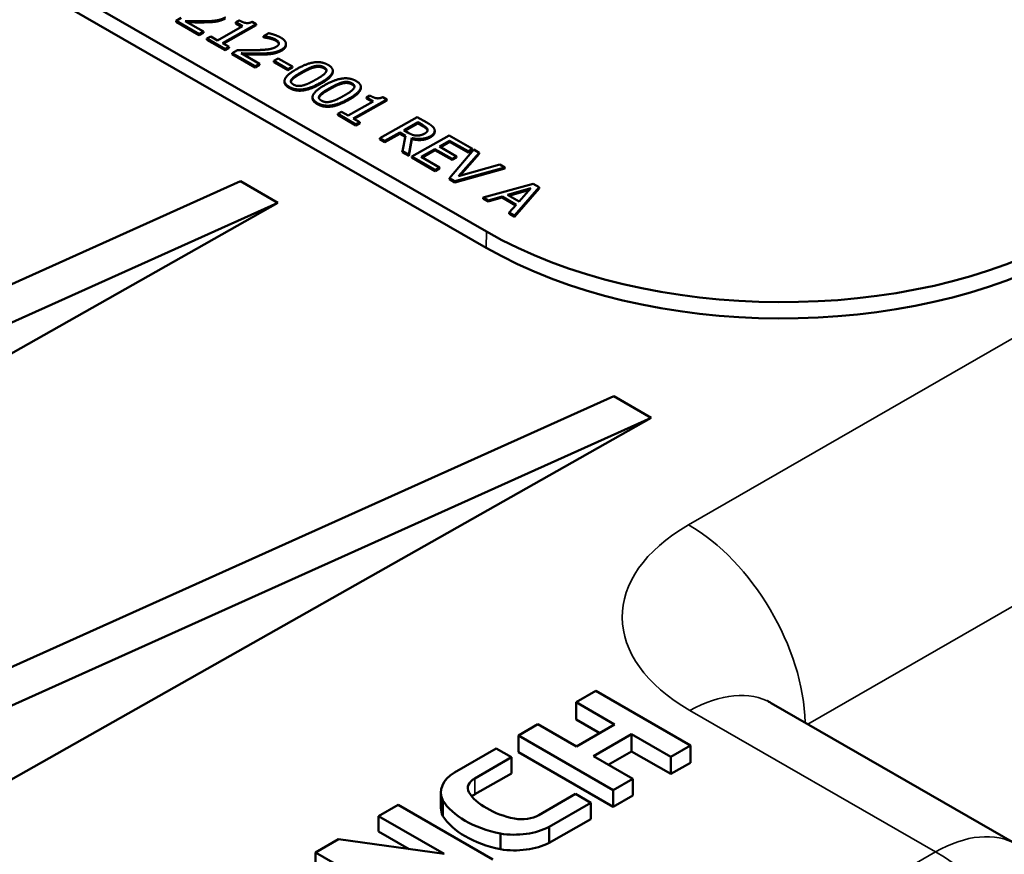
# Model space of a CAD drawing. Units: inches. Extents: x 0.2 to 21.1, y 0.5 to 13.3.
# Drawn here: x 17.1 to 17.8, y 9.7 to 10.3 of the extents above; entities that cross this region are included whole.
import ezdxf

# ---------------------------------------------------------------- set-up
doc = ezdxf.new("R2010")
doc.units = ezdxf.units.IN
doc.header["$LTSCALE"] = 1.25
doc.header["$MEASUREMENT"] = 0
doc.layers.add('Visible (ANSI)', color=7, linetype='Continuous', lineweight=50)
doc.layers.add('Visible Narrow (ANSI)', color=7, linetype='Continuous', lineweight=35)

msp = doc.modelspace()

# ---------------------------------------------------------------- linework, layer by layer
at = {"layer": 'Visible (ANSI)'}
for p, q in [((17.446, 10.15788), (15.76732, 11.12456)), ((17.4459, 10.14556), (15.76723, 11.11225)), ((17.21089, 10.31763), (17.2149, 10.3199)), ((17.21089, 10.31681), (17.21089, 10.31763)), ((17.22833, 10.30758), (17.21089, 10.31763)), ((17.22833, 10.30676), (17.21089, 10.31681)), ((17.21772, 10.31744), (17.23161, 10.30944)), ((17.27149, 10.31512), (17.24601, 10.3007)), ((17.25618, 10.31648), (17.25877, 10.31795)), ((17.26132, 10.31353), (17.25618, 10.31648)), ((17.25618, 10.31566), (17.25618, 10.31648)), ((17.26059, 10.31312), (17.25618, 10.31566)), ((17.26856, 10.31681), (17.27149, 10.31512)), ((17.27149, 10.3143), (17.27149, 10.31512)), ((17.23161, 10.30944), (17.22833, 10.30758)), ((17.23161, 10.30862), (17.22833, 10.30676)), ((17.22833, 10.30676), (17.22833, 10.30758)), ((17.23161, 10.30862), (17.23161, 10.30944)), ((17.24236, 10.3028), (17.26132, 10.31353)), ((17.27149, 10.3143), (17.24672, 10.30029)), ((17.27709, 10.30594), (17.28112, 10.30822)), ((17.23433, 10.3033), (17.23434, 10.30412)), ((17.24813, 10.29536), (17.23433, 10.3033)), ((17.23434, 10.30412), (17.23723, 10.30576)), ((17.24814, 10.29618), (17.23434, 10.30412)), ((17.23723, 10.30576), (17.24236, 10.3028)), ((17.24601, 10.3007), (17.25103, 10.29781)), ((17.27708, 10.30511), (17.27709, 10.30594)), ((17.27729, 10.305), (17.27708, 10.30511)), ((17.27729, 10.30582), (17.27709, 10.30594)), ((17.27729, 10.305), (17.27729, 10.30582)), ((17.29416, 10.29922), (17.29417, 10.30004)), ((17.25102, 10.29699), (17.24813, 10.29536)), ((17.24813, 10.29536), (17.24814, 10.29618)), ((17.25103, 10.29781), (17.24814, 10.29618)), ((17.25102, 10.29699), (17.25103, 10.29781)), ((17.25333, 10.29236), (17.25334, 10.29318)), ((17.25334, 10.29318), (17.25735, 10.29545)), ((17.27078, 10.28314), (17.25334, 10.29318)), ((17.26017, 10.29299), (17.27406, 10.28499)), ((17.27078, 10.28232), (17.25333, 10.29236)), ((17.27406, 10.28499), (17.27078, 10.28314)), ((17.27405, 10.28417), (17.27406, 10.28499)), ((17.28487, 10.28637), (17.28488, 10.28719)), ((17.29558, 10.2802), (17.28487, 10.28637)), ((17.28488, 10.28719), (17.28832, 10.28913)), ((17.29558, 10.28102), (17.28488, 10.28719)), ((17.28832, 10.28913), (17.29902, 10.28297)), ((17.27405, 10.28417), (17.27078, 10.28232)), ((17.27078, 10.28232), (17.27078, 10.28314)), ((17.29902, 10.28297), (17.29558, 10.28102)), ((17.29902, 10.28215), (17.29558, 10.2802)), ((17.29558, 10.2802), (17.29558, 10.28102)), ((17.29902, 10.28215), (17.29902, 10.28297)), ((17.32964, 10.27893), (17.32964, 10.27975)), ((17.29308, 10.27124), (17.29309, 10.27206)), ((17.35086, 10.26671), (17.35087, 10.26753)), ((17.31431, 10.25901), (17.31431, 10.25984)), ((17.34138, 10.24578), (17.36033, 10.2565)), ((17.37051, 10.2581), (17.34502, 10.24368)), ((17.3705, 10.25728), (17.34574, 10.24327)), ((17.35519, 10.25864), (17.3552, 10.25946)), ((17.35961, 10.2561), (17.35519, 10.25864)), ((17.3552, 10.25946), (17.35779, 10.26093)), ((17.36033, 10.2565), (17.3552, 10.25946)), ((17.36758, 10.25979), (17.37051, 10.2581)), ((17.3705, 10.25728), (17.37051, 10.2581)), ((17.33336, 10.2471), (17.33625, 10.24874)), ((17.33625, 10.24874), (17.34138, 10.24578)), ((17.33335, 10.24628), (17.33336, 10.2471)), ((17.34715, 10.23834), (17.33335, 10.24628)), ((17.34716, 10.23916), (17.33336, 10.2471)), ((17.34502, 10.24368), (17.35004, 10.24079)), ((17.35004, 10.24079), (17.34716, 10.23916)), ((17.35004, 10.23997), (17.35004, 10.24079)), ((17.36531, 10.2287), (17.39359, 10.24471)), ((17.38346, 10.23468), (17.3941, 10.2407)), ((17.39359, 10.24471), (17.40088, 10.24051)), ((17.39409, 10.23988), (17.3941, 10.2407)), ((17.3941, 10.2407), (17.39783, 10.23855)), ((17.35004, 10.23997), (17.34715, 10.23834)), ((17.34715, 10.23834), (17.34716, 10.23916)), ((17.38032, 10.23291), (17.36907, 10.22654)), ((17.38463, 10.23042), (17.38032, 10.23291)), ((17.38032, 10.23209), (17.38032, 10.23291)), ((17.38676, 10.23278), (17.38346, 10.23468)), ((17.39409, 10.23988), (17.38418, 10.23427)), ((17.39783, 10.23773), (17.39409, 10.23988)), ((17.40682, 10.23342), (17.40683, 10.23424)), ((17.3653, 10.22788), (17.36531, 10.2287)), ((17.36906, 10.22572), (17.3653, 10.22788)), ((17.36907, 10.22654), (17.36531, 10.2287)), ((17.38032, 10.23209), (17.36906, 10.22572)), ((17.36906, 10.22572), (17.36907, 10.22654)), ((17.38448, 10.22969), (17.38032, 10.23209)), ((17.38232, 10.21891), (17.38463, 10.23042)), ((17.38944, 10.22804), (17.38719, 10.21528)), ((17.38944, 10.22886), (17.3872, 10.2161)), ((17.38944, 10.21481), (17.41773, 10.23081)), ((17.38944, 10.22804), (17.38944, 10.22886)), ((17.41814, 10.22675), (17.41039, 10.22237)), ((17.41813, 10.22593), (17.41111, 10.22195)), ((17.41773, 10.23081), (17.43542, 10.22062)), ((17.41813, 10.22593), (17.41814, 10.22675)), ((17.43207, 10.2179), (17.41813, 10.22593)), ((17.43208, 10.21872), (17.41814, 10.22675)), ((17.38231, 10.21809), (17.38232, 10.21891)), ((17.38719, 10.21528), (17.38231, 10.21809)), ((17.3872, 10.2161), (17.38232, 10.21891)), ((17.40705, 10.22047), (17.39655, 10.21453)), ((17.40704, 10.21965), (17.39727, 10.21412)), ((17.40704, 10.21965), (17.40705, 10.22047)), ((17.42004, 10.21217), (17.40704, 10.21965)), ((17.42004, 10.21299), (17.40705, 10.22047)), ((17.41039, 10.22237), (17.42339, 10.21488)), ((17.41798, 10.19837), (17.43652, 10.21998)), ((17.43542, 10.2198), (17.43207, 10.2179)), ((17.43207, 10.2179), (17.43208, 10.21872)), ((17.43542, 10.22062), (17.43208, 10.21872)), ((17.43542, 10.2198), (17.43542, 10.22062)), ((17.43652, 10.21998), (17.44056, 10.21766)), ((17.38719, 10.21528), (17.3872, 10.2161)), ((17.40714, 10.20462), (17.38944, 10.21481)), ((17.38944, 10.21398), (17.38944, 10.21481)), ((17.40713, 10.20379), (17.38944, 10.21398)), ((17.39655, 10.21453), (17.41049, 10.20651)), ((17.42339, 10.21488), (17.42004, 10.21299)), ((17.42338, 10.21406), (17.42004, 10.21217)), ((17.42004, 10.21217), (17.42004, 10.21299)), ((17.42338, 10.21406), (17.42339, 10.21488)), ((17.44056, 10.21766), (17.4249, 10.19985)), ((17.44055, 10.21684), (17.42585, 10.20012)), ((17.44055, 10.21684), (17.44056, 10.21766)), ((17.41048, 10.20569), (17.40713, 10.20379)), ((17.40713, 10.20379), (17.40714, 10.20462)), ((17.41049, 10.20651), (17.40714, 10.20462)), ((17.41048, 10.20569), (17.41049, 10.20651)), ((17.46006, 10.20561), (17.42203, 10.19521)), ((17.46006, 10.20643), (17.42204, 10.19604)), ((17.4249, 10.19985), (17.45623, 10.20863)), ((17.45623, 10.20863), (17.46006, 10.20643)), ((17.46006, 10.20561), (17.46006, 10.20643)), ((16.8, 9.98912), (17.25961, 10.19602)), ((17.2879, 10.17973), (17.25961, 10.19602)), ((17.41797, 10.19755), (17.41798, 10.19837)), ((17.42203, 10.19521), (17.41797, 10.19755)), ((17.42204, 10.19604), (17.41798, 10.19837)), ((17.42203, 10.19521), (17.42204, 10.19604)), ((17.44358, 10.18363), (17.4814, 10.19414)), ((17.4621, 10.18565), (17.47977, 10.19068)), ((17.4788, 10.18958), (17.46306, 10.18511)), ((17.48603, 10.19147), (17.46728, 10.16998)), ((17.48603, 10.19065), (17.46728, 10.16916)), ((17.47977, 10.19068), (17.47084, 10.18063)), ((17.4814, 10.19414), (17.48603, 10.19147)), ((17.48603, 10.19065), (17.48603, 10.19147)), ((17.44739, 10.18144), (17.44358, 10.18363)), ((17.44358, 10.18281), (17.44358, 10.18363)), ((17.44738, 10.18062), (17.44358, 10.18281)), ((17.45786, 10.18361), (17.44738, 10.18062)), ((17.44738, 10.18062), (17.44739, 10.18144)), ((17.45786, 10.18443), (17.44739, 10.18144)), ((17.46866, 10.17822), (17.45786, 10.18443)), ((17.45786, 10.18361), (17.45786, 10.18443)), ((17.46817, 10.17767), (17.45786, 10.18361)), ((17.47084, 10.18063), (17.4621, 10.18565)), ((16.82828, 9.97283), (17.2879, 10.17973)), ((16.87483, 9.94603), (17.2879, 10.17973)), ((17.46332, 10.17226), (17.46866, 10.17822)), ((17.46331, 10.17144), (17.46332, 10.17226)), ((17.46728, 10.16916), (17.46331, 10.17144)), ((17.46728, 10.16998), (17.46332, 10.17226)), ((17.46728, 10.16916), (17.46728, 10.16998)), ((17.08284, 9.82624), (17.54246, 10.03314)), ((17.57074, 10.01685), (17.54246, 10.03314)), ((16.86364, 9.69855), (17.57074, 10.01685)), ((16.93525, 9.65731), (17.57074, 10.01685)), ((17.52888, 9.80978), (17.51398, 9.8012)), ((17.6006, 9.76847), (17.52888, 9.80978)), ((17.51398, 9.8012), (17.54311, 9.78443)), ((17.51398, 9.8012), (17.51398, 9.7882)), ((17.84773, 9.69355), (17.66176, 9.80064)), ((17.51398, 9.7882), (17.53182, 9.77792)), ((17.48508, 9.78456), (17.47019, 9.77598)), ((17.51421, 9.76778), (17.48508, 9.78456)), ((17.54311, 9.78443), (17.51421, 9.76778)), ((17.47019, 9.77598), (17.54191, 9.73468)), ((17.47019, 9.77598), (17.47019, 9.76342)), ((17.52712, 9.76035), (17.55602, 9.77699)), ((17.55602, 9.77699), (17.58571, 9.7599)), ((17.55602, 9.77699), (17.55602, 9.76399)), ((17.45343, 9.76633), (17.4218, 9.74812)), ((17.46509, 9.75961), (17.45343, 9.76633)), ((17.47019, 9.76342), (17.54191, 9.72212)), ((17.53825, 9.75394), (17.55602, 9.76399)), ((17.55602, 9.76399), (17.58571, 9.7469)), ((17.58571, 9.7599), (17.6006, 9.76847)), ((17.6006, 9.76847), (17.6006, 9.75532)), ((17.43727, 9.74359), (17.46509, 9.75961)), ((17.46509, 9.75961), (17.46509, 9.74722)), ((17.55681, 9.74325), (17.52712, 9.76035)), ((17.58571, 9.7599), (17.58571, 9.7469)), ((17.58571, 9.7469), (17.6006, 9.75532)), ((17.43727, 9.73148), (17.46509, 9.74722)), ((17.54191, 9.73468), (17.55681, 9.74325)), ((17.55681, 9.74325), (17.55681, 9.73055)), ((17.54191, 9.73468), (17.54191, 9.72212)), ((17.41154, 9.72098), (17.41154, 9.73286)), ((17.41295, 9.72687), (17.41295, 9.71503)), ((17.51349, 9.73174), (17.48566, 9.71572)), ((17.52515, 9.72503), (17.51349, 9.73174)), ((17.54191, 9.72212), (17.55681, 9.73055)), ((17.37905, 9.7235), (17.36415, 9.71492)), ((17.45077, 9.68219), (17.37905, 9.7235)), ((17.49353, 9.70681), (17.52515, 9.72503)), ((17.52515, 9.72503), (17.52515, 9.71264)), ((17.36415, 9.71492), (17.41389, 9.68627)), ((17.36415, 9.71492), (17.36415, 9.70343)), ((17.49353, 9.69474), (17.52515, 9.71264)), ((17.36415, 9.70343), (17.3875, 9.68998)), ((17.49353, 9.70681), (17.49353, 9.69474)), ((17.33393, 9.69752), (17.31656, 9.68751)), ((17.41389, 9.68627), (17.33393, 9.69752)), ((17.45658, 9.70172), (17.45658, 9.68988)), ((17.31656, 9.68751), (17.38828, 9.64621)), ((17.31656, 9.68751), (17.31656, 9.6765))]:
    msp.add_line(p, q, dxfattribs=at)
for centre, major_axis, ratio, start_param, end_param in [((17.66731, 10.28309), (-0.31299, 0.00235), 0.570795, 0.789707, 2.360503), ((17.66722, 10.27078), (0.31299, -0.00235), 0.570795, 3.9313, 5.502096), ((17.45088, 9.73286), (-0.03934, 0), 0.575862, 5.544373, 6.551051), ((17.44983, 9.7362), (-0.01796, 0), 0.575862, 5.487038, 6.592363), ((17.48179, 9.74136), (-0.0733, 0), 0.575862, 0.350394, 1.219694), ((17.48361, 9.74322), (-0.05387, 0), 0.575862, 0.334016, 0.803997), ((17.44983, 9.72409), (-0.01796, 0.00013), 0.570795, 5.49134, 5.692576), ((17.45088, 9.72078), (-0.03934, 0.0003), 0.570795, 0.004291, 0.272149), ((17.48503, 9.74241), (-0.05387, 0), 0.575862, 0.7668, 1.235836), ((17.48179, 9.72904), (-0.07329, 0.00055), 0.570795, 0.354686, 1.224019), ((17.47283, 9.72295), (-0.01796, 0), 0.575862, 1.258917, 2.366943), ((17.46704, 9.72356), (0.03934, 0), 0.575862, 4.443398, 5.451201), ((17.46704, 9.71148), (0.03934, -0.0003), 0.570795, 4.447732, 5.455518)]:
    msp.add_ellipse(centre, major_axis=major_axis, ratio=ratio, start_param=start_param, end_param=end_param, dxfattribs=at)
for points in [[(17.23253, 10.31728), (17.22879, 10.31721), (17.22024, 10.31737), (17.21772, 10.31744)], [(17.24114, 10.31702), (17.23921, 10.31671), (17.23479, 10.31649), (17.23252, 10.31646)], [(17.24115, 10.31784), (17.23922, 10.31754), (17.2348, 10.31731), (17.23253, 10.31728)], [(17.24827, 10.31938), (17.2466, 10.31843), (17.24302, 10.3173), (17.24114, 10.31702)], [(17.24827, 10.3202), (17.2466, 10.31925), (17.24303, 10.31812), (17.24115, 10.31784)], [(17.25877, 10.31795), (17.26168, 10.31627), (17.26608, 10.31562), (17.26856, 10.31681)], [(17.28112, 10.30822), (17.28286, 10.30787), (17.28818, 10.30609), (17.29006, 10.30501)], [(17.2816, 10.30512), (17.28048, 10.3054), (17.27807, 10.30573), (17.27729, 10.30582)], [(17.2816, 10.30429), (17.28047, 10.30457), (17.27807, 10.30491), (17.27729, 10.305)], [(17.28651, 10.30331), (17.2855, 10.30389), (17.28293, 10.30479), (17.2816, 10.30512)], [(17.2865, 10.30249), (17.28549, 10.30307), (17.28292, 10.30397), (17.2816, 10.30429)], [(17.28882, 10.30067), (17.28873, 10.30138), (17.28756, 10.3027), (17.28651, 10.30331)], [(17.28667, 10.29785), (17.28786, 10.29853), (17.28891, 10.29996), (17.28882, 10.30067)], [(17.29006, 10.30501), (17.29402, 10.30272), (17.2943, 10.29778), (17.29072, 10.29575)], [(17.25735, 10.29545), (17.261, 10.29537), (17.26762, 10.29529), (17.27099, 10.29537)], [(17.27498, 10.29284), (17.27124, 10.29276), (17.26269, 10.29293), (17.26017, 10.29299)], [(17.27099, 10.29537), (17.27777, 10.29552), (17.2844, 10.29657), (17.28667, 10.29785)], [(17.28359, 10.29257), (17.28166, 10.29227), (17.27724, 10.29204), (17.27497, 10.29202)], [(17.2836, 10.2934), (17.28167, 10.29309), (17.27725, 10.29286), (17.27498, 10.29284)], [(17.29072, 10.29493), (17.28904, 10.29399), (17.28547, 10.29285), (17.28359, 10.29257)], [(17.29072, 10.29575), (17.28905, 10.29481), (17.28548, 10.29367), (17.2836, 10.2934)], [(17.29416, 10.29922), (17.29414, 10.29687), (17.29072, 10.29493)], [(17.30232, 10.28109), (17.30998, 10.28543), (17.32148, 10.28688), (17.32611, 10.28422)], [(17.29666, 10.26756), (17.29199, 10.27025), (17.29487, 10.27688), (17.30232, 10.28109)], [(17.30617, 10.27806), (17.30319, 10.27637), (17.29957, 10.2739), (17.2986, 10.27268)], [(17.29861, 10.2735), (17.29957, 10.27472), (17.30319, 10.27719), (17.30617, 10.27888)], [(17.30617, 10.27888), (17.30895, 10.28045), (17.31376, 10.2827), (17.31578, 10.28318)], [(17.31577, 10.28236), (17.31375, 10.28188), (17.30894, 10.27962), (17.30617, 10.27806)], [(17.32297, 10.28162), (17.32139, 10.28253), (17.31786, 10.28286), (17.31577, 10.28236)], [(17.31578, 10.28318), (17.31786, 10.28368), (17.32139, 10.28335), (17.32297, 10.28244)], [(17.32419, 10.27839), (17.32332, 10.27725), (17.31949, 10.27456), (17.31658, 10.27291)], [(17.32611, 10.28422), (17.33077, 10.28154), (17.32781, 10.27487), (17.32043, 10.27069)], [(17.32297, 10.28244), (17.32455, 10.28153), (17.32506, 10.27954), (17.32419, 10.27839)], [(17.29666, 10.26673), (17.29306, 10.2688), (17.29308, 10.27124)], [(17.32043, 10.27069), (17.31282, 10.26639), (17.30127, 10.2649), (17.29666, 10.26756)], [(17.2998, 10.26933), (17.29815, 10.27028), (17.29769, 10.27235), (17.29861, 10.2735)], [(17.2986, 10.27268), (17.29805, 10.27199), (17.29792, 10.27134)], [(17.31658, 10.27291), (17.31367, 10.27126), (17.3089, 10.26909), (17.30695, 10.26862)], [(17.32355, 10.26887), (17.3312, 10.2732), (17.34271, 10.27466), (17.34734, 10.272)], [(17.33699, 10.27014), (17.33498, 10.26965), (17.33016, 10.2674), (17.32739, 10.26583)], [(17.3274, 10.26665), (17.33017, 10.26822), (17.33498, 10.27048), (17.337, 10.27096)], [(17.34419, 10.2694), (17.34261, 10.27031), (17.33908, 10.27064), (17.33699, 10.27014)], [(17.337, 10.27096), (17.33909, 10.27146), (17.34262, 10.27113), (17.3442, 10.27022)], [(17.34734, 10.272), (17.35199, 10.26932), (17.34903, 10.26265), (17.34165, 10.25847)], [(17.3442, 10.27022), (17.34578, 10.26931), (17.34628, 10.26732), (17.34541, 10.26617)], [(17.32042, 10.26987), (17.31281, 10.26557), (17.30126, 10.26408), (17.29666, 10.26673)], [(17.30695, 10.26862), (17.30489, 10.2681), (17.30136, 10.26843), (17.2998, 10.26933)], [(17.31789, 10.25533), (17.31321, 10.25803), (17.3161, 10.26466), (17.32355, 10.26887)], [(17.31983, 10.26128), (17.3208, 10.2625), (17.32442, 10.26497), (17.3274, 10.26665)], [(17.32739, 10.26583), (17.32441, 10.26415), (17.32079, 10.26168), (17.31983, 10.26045)], [(17.34541, 10.26617), (17.34454, 10.26502), (17.34071, 10.26233), (17.3378, 10.26069)], [(17.31788, 10.25451), (17.31429, 10.25658), (17.31431, 10.25901)], [(17.34165, 10.25765), (17.33404, 10.25334), (17.32249, 10.25186), (17.31788, 10.25451)], [(17.34165, 10.25847), (17.33404, 10.25417), (17.32249, 10.25268), (17.31789, 10.25533)], [(17.32103, 10.25711), (17.31938, 10.25806), (17.31892, 10.26013), (17.31983, 10.26128)], [(17.31983, 10.26045), (17.31928, 10.25977), (17.31914, 10.25912)], [(17.32818, 10.25639), (17.32611, 10.25588), (17.32258, 10.25621), (17.32103, 10.25711)], [(17.3378, 10.26069), (17.33489, 10.25904), (17.33013, 10.25687), (17.32818, 10.25639)], [(17.35779, 10.26093), (17.3607, 10.25925), (17.3651, 10.2586), (17.36758, 10.25979)], [(17.40088, 10.24051), (17.40331, 10.23911), (17.40606, 10.23692), (17.40659, 10.23552)], [(17.39334, 10.23067), (17.39155, 10.23068), (17.38839, 10.23184), (17.38676, 10.23278)], [(17.39783, 10.23855), (17.39939, 10.23765), (17.40109, 10.23618), (17.40136, 10.23542)], [(17.40136, 10.2346), (17.40108, 10.23536), (17.39939, 10.23683), (17.39783, 10.23773)], [(17.40136, 10.23542), (17.40166, 10.23454), (17.40063, 10.23296), (17.39939, 10.23226)], [(17.40142, 10.23437), (17.4014, 10.23448), (17.40136, 10.2346)], [(17.40659, 10.23552), (17.40712, 10.23412), (17.40583, 10.23143), (17.40361, 10.23017)], [(17.40361, 10.23017), (17.40051, 10.22842), (17.39316, 10.22787), (17.38944, 10.22886)], [(17.4036, 10.22935), (17.40051, 10.2276), (17.39315, 10.22705), (17.38944, 10.22804)], [(17.39939, 10.23226), (17.39792, 10.23143), (17.39494, 10.23063), (17.39334, 10.23067)]]:
    msp.add_open_spline(points, degree=2, dxfattribs=at)
for points, degree, knots in [([(17.23252, 10.31646), (17.22879, 10.31639), (17.2214, 10.31653), (17.21921, 10.31658)], 2, [0, 0, 0, 1, 1.729015, 1.729015, 1.729015]), ([(17.28878, 10.30004), (17.28864, 10.30065), (17.28755, 10.30188), (17.2865, 10.30249)], 2, [0.136429, 0.136429, 0.136429, 1, 2, 2, 2]), ([(17.27497, 10.29202), (17.27124, 10.29194), (17.26384, 10.29208), (17.26166, 10.29213)], 2, [0, 0, 0, 1, 1.729015, 1.729015, 1.729015]), ([(17.32964, 10.27893), (17.32963, 10.27817), (17.3278, 10.27405), (17.32042, 10.26987)], 2, [0.762793, 0.762793, 0.762793, 1, 2, 2, 2]), ([(17.32482, 10.27965), (17.32481, 10.27968), (17.32455, 10.28071), (17.32297, 10.28162)], 2, [0.967751, 0.967751, 0.967751, 1, 2, 2, 2]), ([(17.35086, 10.26671), (17.35086, 10.26595), (17.34903, 10.26182), (17.34165, 10.25765)], 2, [0.762793, 0.762793, 0.762793, 1, 2, 2, 2]), ([(17.34604, 10.26743), (17.34603, 10.26746), (17.34577, 10.26849), (17.34419, 10.2694)], 2, [0.967751, 0.967751, 0.967751, 1, 2, 2, 2]), ([(17.40682, 10.23342), (17.40681, 10.23268), (17.40583, 10.23061), (17.4036, 10.22935)], 2, [0.459865, 0.459865, 0.459865, 1, 2, 2, 2]), ([(17.65905, 9.8024), (17.65905, 9.8024), (17.65909, 9.80236), (17.6595, 9.80205), (17.66034, 9.80145), (17.66176, 9.80064)], 3, [0.23773736, 0.23773736, 0.23773736, 0.23773736, 0.24978268, 0.24978268, 0.28735316, 0.28735316, 0.28735316, 0.28735316])]:
    msp.add_open_spline(points, degree=degree, knots=knots, dxfattribs=at)
at = {"layer": 'Visible Narrow (ANSI)'}
for p, q in [((17.59908, 9.9356), (19.85703, 11.23558)), ((17.68957, 9.78462), (19.94541, 11.08339)), ((17.23252, 10.31646), (17.23253, 10.31728)), ((17.24114, 10.31702), (17.24115, 10.31784)), ((17.2816, 10.30429), (17.2816, 10.30512)), ((17.2865, 10.30249), (17.28651, 10.30331)), ((17.28882, 10.30023), (17.28882, 10.30067)), ((17.27497, 10.29202), (17.27498, 10.29284)), ((17.28359, 10.29257), (17.2836, 10.2934)), ((17.29072, 10.29493), (17.29072, 10.29575)), ((17.30617, 10.27806), (17.30617, 10.27888)), ((17.31577, 10.28236), (17.31578, 10.28318)), ((17.32297, 10.28162), (17.32297, 10.28244)), ((17.2986, 10.27268), (17.29861, 10.2735)), ((17.32042, 10.26987), (17.32043, 10.27069)), ((17.33699, 10.27014), (17.337, 10.27096)), ((17.34419, 10.2694), (17.3442, 10.27022)), ((17.29666, 10.26673), (17.29666, 10.26756)), ((17.32739, 10.26583), (17.3274, 10.26665)), ((17.31788, 10.25451), (17.31789, 10.25533)), ((17.31983, 10.26045), (17.31983, 10.26128)), ((17.34165, 10.25765), (17.34165, 10.25847)), ((17.39783, 10.23773), (17.39783, 10.23855)), ((17.40136, 10.2346), (17.40136, 10.23542)), ((17.4036, 10.22935), (17.40361, 10.23017)), ((17.446, 10.15788), (17.4459, 10.14556)), ((17.78612, 9.68786), (17.60015, 9.79495)), ((17.43727, 9.74359), (17.43727, 9.73148)), ((17.32456, 9.42208), (17.78612, 9.68786))]:
    msp.add_line(p, q, dxfattribs=at)
for centre, major_axis, ratio, start_param, end_param in [((17.72388, 9.86495), (-0.17499, 0.00132), 0.570795, 5.510731, 7.072908), ((17.59831, 9.83297), (0.06237, -0.10833), 0.588075, 0.819711, 2.358146), ((17.59938, 9.69231), (0.06238, 0.10832), 0.578093, 0, 0.774738), ((17.78535, 9.58522), (0.06238, 0.10832), 0.578093, 6.283184, 7.057923), ((17.78534, 9.53535), (-0.09282, 0.16119), 0.58484, 3.928968, 5.4997)]:
    msp.add_ellipse(centre, major_axis=major_axis, ratio=ratio, start_param=start_param, end_param=end_param, dxfattribs=at)

doc.saveas('drawing.dxf')
